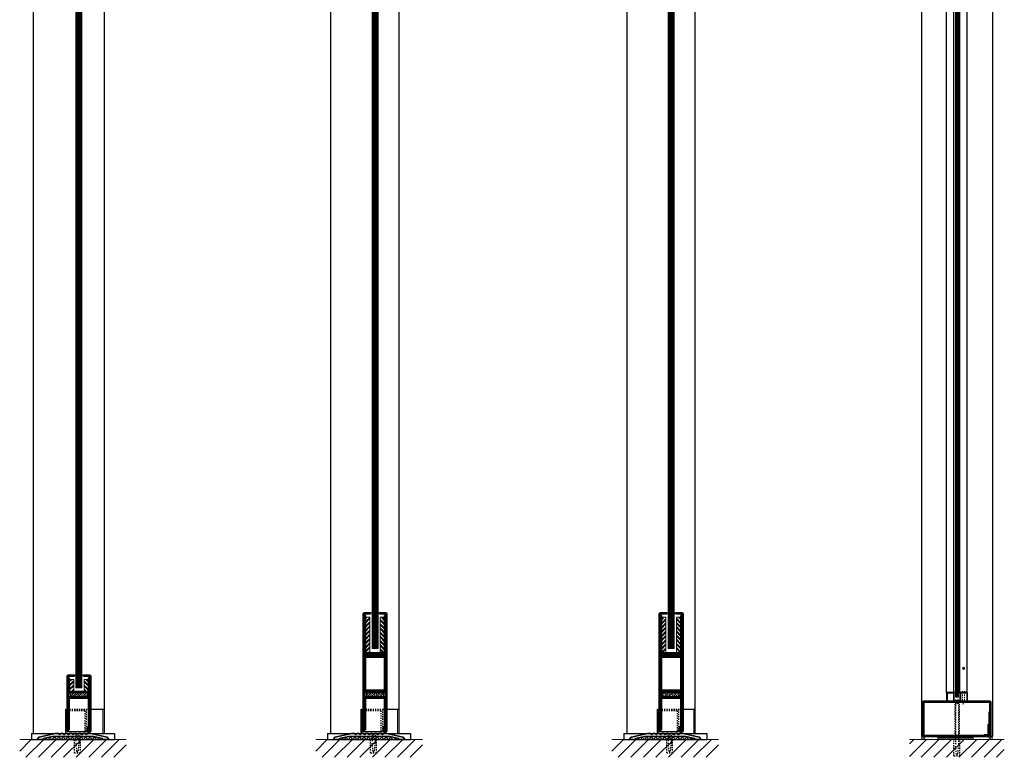
# Model space of a CAD drawing. Units: inches. Extents: x -1 to 1210, y -1 to 291.
# Drawn here: x 197 to 280, y -1 to 61 of the extents above; entities that cross this region are included whole.
import ezdxf

# ---------------------------------------------------------------- set-up
doc = ezdxf.new("R2010")
doc.units = ezdxf.units.IN
doc.header["$MEASUREMENT"] = 0
doc.linetypes.add('DASHED', pattern=[0.2, 0.1, -0.1])
for name, color, linetype, lineweight in [('HATCH', 3, 'Continuous', 5), ('HIDDEN LT BLUE', 4, 'DASHED', 25), ('HIDDEN RED', 1, 'DASHED', 18), ('LINE DK BLUE', 5, 'Continuous', 9), ('LINE LT BLUE', 4, 'Continuous', 25), ('LINE MAGENTA', 6, 'Continuous', 35), ('LINE RED', 1, 'Continuous', 18)]:
    doc.layers.add(name, color=color, linetype=linetype, lineweight=lineweight)
pattern_1 = [(135, (3e-11, 0.125), (-0.176777, -0.176777), []), (135, (-0.0221, 0.1029), (-0.176777, -0.176777), []), (135, (-0.0442, 0.0808), (-0.176777, -0.176777), [])]
pattern_2 = [(45, (3e-11, 0.125), (-0.176777, 0.176777), []), (45, (-0.0221, 0.1471), (-0.176777, 0.176777), []), (45, (-0.0442, 0.1692), (-0.176777, 0.176777), [])]
pattern_3 = [(45, (0.15004, 3.3159), (-0.17678, 0.17678), []), (45, (0.06165, 3.4043), (-0.17678, 0.17678), [0.125, -0.0625])]

# ---------------------------------------------------------------- blocks, each defined once
blk = doc.blocks.new('floorbox detail')
at = {"layer": 'LINE DK BLUE'}
blk.add_line((-4.875, 0), (4.125, 0), dxfattribs=at)
at = {"layer": 'LINE LT BLUE'}
for p, q in [((-3.875, 0.5), (3.125, 0.5)), ((-3.875, 0.5), (-3.875, 0)), ((-3.875, 0), (3.125, 0)), ((3.125, 0.5), (3.125, 0))]:
    blk.add_line(p, q, dxfattribs=at)
blk = doc.blocks.new('1400')
at = {"layer": 'LINE MAGENTA'}
blk.add_lwpolyline([(1.125, 0.5), (0.828, 0.5, -1), (0.672, 0.5), (0.453, 0.5, -1), (0.297, 0.5), (0.078, 0.5, -1), (-0.078, 0.5), (-0.297, 0.5, -1), (-0.453, 0.5), (-0.672, 0.5, -1), (-0.828, 0.5), (-1.047, 0.5, -1), (-1.203, 0.5), (-1.422, 0.5, -1), (-1.578, 0.5), (-1.875, 0.5), (-3.229, 0.187, 0.349216), (-3.375, 0.004), (-3.375, 0), (-2.875, 0), (-2.875, 0.077), (-2.127, 0.25), (1.377, 0.25), (2.125, 0.077), (2.125, 0), (2.625, 0), (2.625, 0.004, 0.349216), (2.479, 0.187)], format="xyb", close=True, dxfattribs=at)
at = {"layer": 'LINE RED'}
for centre, radius, start, end in [((-3.001, 0.409), 0.428, 287.15689, 317.15689), ((-2.374, 0.409), 0.428, 222.84311, 252.84311), ((-2.79, 0.453), 0.538, 302.63686, 332.63686), ((-1.835, 0.453), 0.538, 207.36314, 237.36314), ((-2.498, 0.475), 0.604, 308.1301, 338.1301), ((-1.377, 0.475), 0.604, 201.8699, 231.8699), ((-2.123, 0.475), 0.604, 308.1301, 338.1301), ((-1.002, 0.475), 0.604, 201.8699, 231.8699), ((-1.748, 0.475), 0.604, 308.1301, 338.1301), ((-0.627, 0.475), 0.604, 201.8699, 231.8699), ((-1.373, 0.475), 0.604, 308.1301, 338.1301), ((-0.252, 0.475), 0.604, 201.8699, 231.8699), ((-0.998, 0.475), 0.604, 308.1301, 338.1301), ((0.123, 0.475), 0.604, 201.8699, 231.8699), ((-0.623, 0.475), 0.604, 308.1301, 338.1301), ((0.498, 0.475), 0.604, 201.8699, 231.8699), ((-0.248, 0.475), 0.604, 308.1301, 338.1301), ((0.873, 0.475), 0.604, 201.8699, 231.8699), ((0.127, 0.475), 0.604, 308.1301, 338.1301), ((1.248, 0.475), 0.604, 201.8699, 231.8699), ((0.502, 0.475), 0.604, 308.1301, 338.1301), ((1.623, 0.475), 0.604, 201.8699, 231.8699), ((0.906, 0.467), 0.581, 306.39631, 336.39631), ((1.969, 0.467), 0.581, 203.60369, 233.60369), ((1.444, 0.423), 0.46, 293.11918, 323.11918), ((2.181, 0.423), 0.46, 216.88082, 246.88082), ((1.625, 0.476), 0.606, 308.28824, 319.62668)]:
    blk.add_arc(centre, radius, start, end, dxfattribs=at)
blk = doc.blocks.new('*U11')
at = {"layer": 'HIDDEN LT BLUE'}
for p, q in [((-0.231, 0), (-0.125, -0.143)), ((0.232, 0), (0.126, -0.143)), ((-0.25, -1.625), (-0.25, -0.5)), ((-0.188, -0.059), (-0.188, -0.06)), ((-0.125, -0.143), (-0.125, -0.75)), ((-0.042, -1.5), (-0.125, -0.75)), ((0.125, -0.75), (0.042, -1.5)), ((0.125, -0.144), (0.125, -0.75)), ((0.188, -0.06), (0.188, -0.06)), ((0.25, -1.625), (0.25, -0.5)), ((-0.25, -1.625), (0.25, -1.625)), ((-0.042, -1.5), (0.042, -1.5))]:
    blk.add_line(p, q, dxfattribs=at)
blk = doc.blocks.new('*U4')
at = {"layer": 'LINE RED'}
for p, q in [((0, 1.375), (0.25, 1.375)), ((0.0625, -1.625), (0.0625, 1.375)), ((0.125, -1.625), (0.125, 1.375)), ((0.25, -1.625), (0.25, 1.375)), ((0, -1.625), (0.25, -1.625))]:
    blk.add_line(p, q, dxfattribs=at)
blk = doc.blocks.new('*U170')
at = {"layer": 'HIDDEN LT BLUE'}
for p, q in [((-0.231, 0), (-0.125, -0.143)), ((0.232, 0), (0.126, -0.143)), ((-0.188, -0.059), (-0.188, -2.907)), ((-0.125, -0.143), (-0.125, -3.75)), ((0.125, -0.144), (0.125, -3.75)), ((0.188, -0.06), (0.188, -2.907)), ((-0.25, -4.625), (-0.25, -3.25)), ((0.25, -4.625), (0.25, -3.25)), ((-0.042, -4.5), (-0.125, -3.75)), ((0.125, -3.75), (0.042, -4.5)), ((-0.25, -4.625), (0.25, -4.625)), ((-0.042, -4.5), (0.042, -4.5))]:
    blk.add_line(p, q, dxfattribs=at)
blk = doc.blocks.new('*U478')
at = {"layer": 'HATCH'}
h = blk.add_hatch(dxfattribs=at)
h.set_pattern_fill('BRASS', color=256, angle=45, style=0)
h.paths.add_polyline_path([(0.875, -2.031), (-0.625, -2.031), (-0.625, -2.406), (0.875, -2.406)])
h = blk.add_hatch(dxfattribs=at)
h.set_pattern_fill('PLAST', color=256, angle=45, style=0)
h.set_pattern_definition(pattern_2)
h.paths.add_polyline_path([(-0.312, -4.5), (-0.688, -4.5), (-0.688, -2.5), (-0.312, -2.5)])
h = blk.add_hatch(dxfattribs=at)
h.set_pattern_fill('PLAST', color=256, angle=135, style=0)
h.set_pattern_definition(pattern_1)
h.paths.add_polyline_path([(0.937, -4.5), (0.562, -4.5), (0.562, -2.5), (0.937, -2.5)])
at = {"layer": 'HIDDEN LT BLUE'}
for p, q in [((0.625, -0.875), (0.625, -0.125)), ((0.75, -1), (0.75, -0.125)), ((-0.875, -0.875), (0.625, -0.875)), ((-0.875, -1), (1.125, -1))]:
    blk.add_line(p, q, dxfattribs=at)
at = {"layer": 'LINE DK BLUE'}
for p, q in [((0.906, -0.156), (0.906, 0)), ((0.937, -0.501), (0.937, 0)), ((0.968, -0.501), (0.968, 0)), ((1, -0.502), (1, 0)), ((1.031, -0.125), (1.031, 0)), ((-0.063, -2.875), (-0.063, -89.625)), ((0, -2.875), (0, -89.625)), ((0.062, -2.875), (0.062, -89.625)), ((0.125, -2.875), (0.125, -89.625)), ((0.187, -2.875), (0.187, -89.625)), ((0.25, -2.875), (0.25, -89.625)), ((0.312, -2.875), (0.312, -89.625))]:
    blk.add_line(p, q, dxfattribs=at)
at = {"layer": 'LINE LT BLUE'}
for p, q in [((-1.219, -1), (-1.219, 0)), ((-0.781, -0.125), (0.906, -0.125)), ((-0.875, -1), (-1.219, -1)), ((1.094, -1), (1.125, -1))]:
    blk.add_line(p, q, dxfattribs=at)
at = {"layer": 'LINE MAGENTA'}
for p, q in [((-0.875, -0.125), (-0.875, -4.781)), ((-0.781, -0.125), (-0.875, -0.125)), ((-0.781, -0.125), (-0.781, -4.781)), ((-0.688, -0.25), (-0.781, -0.25)), ((-0.688, -0.25), (-0.688, -1.938)), ((0.812, -0.156), (0.812, -0.539)), ((0.812, -0.156), (0.906, -0.156)), ((0.937, -0.664), (0.812, -0.539)), ((0.906, -0.156), (0.906, -0.5)), ((1.031, -0.625), (0.906, -0.5)), ((0.937, -0.664), (0.937, -1.25)), ((1.125, -0.125), (1.031, -0.125)), ((1.031, -1.25), (1.031, -0.125)), ((1.125, -1.25), (1.125, -0.125)), ((0.937, -1.25), (0.937, -1.938)), ((1.031, -4.781), (1.031, -1.25)), ((1.125, -4.781), (1.125, -1.25)), ((-0.688, -1.938), (0.937, -1.938)), ((-0.688, -2.031), (0.937, -2.031)), ((-0.688, -2.406), (0.937, -2.406)), ((-0.625, -2.406), (-0.625, -2.031)), ((0.875, -2.406), (0.875, -2.031)), ((-0.688, -2.5), (-0.688, -4.656)), ((-0.688, -2.5), (0.937, -2.5)), ((0.937, -4.656), (0.937, -2.5)), ((-0.688, -4.656), (-0.781, -4.656)), ((-0.25, -4.781), (-0.781, -4.781)), ((-0.25, -4.875), (-0.781, -4.875)), ((-0.25, -4.781), (-0.25, -4.875)), ((1.031, -4.781), (0.5, -4.781)), ((0.5, -4.781), (0.5, -4.875)), ((1.031, -4.875), (0.5, -4.875)), ((1.031, -4.656), (0.937, -4.656))]:
    blk.add_line(p, q, dxfattribs=at)
for centre, start, end in [((-0.688, -1.938), 180, 270), ((-0.688, -2.5), 90, 180), ((0.937, -2.5), 0, 90), ((0.937, -1.938), 270, 0), ((-0.781, -4.781), 180, 270), ((1.031, -4.781), 270, 0)]:
    blk.add_arc(centre, 0.0938, start, end, dxfattribs=at)
at = {"layer": 'LINE RED'}
for p, q in [((1.031, -1), (1.031, 0)), ((-0.125, -2.875), (0.375, -2.875)), ((-0.125, -2.875), (-0.125, -89.625)), ((0.375, -2.875), (0.375, -89.625)), ((-0.25, -4.875), (-0.125, -4.875)), ((0.375, -4.875), (0.5, -4.875))]:
    blk.add_line(p, q, dxfattribs=at)
for points in [[(-0.312, -4.5), (-0.688, -4.5), (-0.688, -2.5), (-0.312, -2.5), (-0.312, -4.5)], [(0.937, -4.5), (0.562, -4.5), (0.562, -2.5), (0.937, -2.5), (0.937, -4.5)]]:
    blk.add_lwpolyline(points, dxfattribs=at)
blk = doc.blocks.new('*U479')
at = {"layer": 'HATCH'}
h = blk.add_hatch(dxfattribs=at)
h.set_pattern_fill('BRASS', color=256, angle=45, style=0)
h.paths.add_polyline_path([(0.875, -2.031), (-0.625, -2.031), (-0.625, -2.406), (0.875, -2.406)])
h = blk.add_hatch(dxfattribs=at)
h.set_pattern_fill('PLAST', color=256, angle=45, style=0)
h.set_pattern_definition(pattern_2)
h.paths.add_polyline_path([(-0.312, -4.5), (-0.688, -4.5), (-0.688, -2.5), (-0.312, -2.5)])
h = blk.add_hatch(dxfattribs=at)
h.set_pattern_fill('PLAST', color=256, angle=135, style=0)
h.set_pattern_definition(pattern_1)
h.paths.add_polyline_path([(0.937, -4.5), (0.562, -4.5), (0.562, -2.5), (0.937, -2.5)])
at = {"layer": 'HIDDEN LT BLUE'}
for p, q in [((0.625, -0.875), (0.625, -0.125)), ((0.75, -1), (0.75, -0.125)), ((-0.875, -0.875), (0.625, -0.875)), ((-0.875, -1), (1.125, -1))]:
    blk.add_line(p, q, dxfattribs=at)
at = {"layer": 'LINE DK BLUE'}
for p, q in [((0.906, -0.156), (0.906, 0)), ((0.937, -0.501), (0.937, 0)), ((0.968, -0.501), (0.968, 0)), ((1, -0.502), (1, 0)), ((1.031, -0.125), (1.031, 0)), ((-0.063, -2.875), (-0.063, -86.312)), ((0, -2.875), (0, -86.312)), ((0.062, -2.875), (0.062, -86.312)), ((0.125, -2.875), (0.125, -86.312)), ((0.187, -2.875), (0.187, -86.312)), ((0.25, -2.875), (0.25, -86.312)), ((0.312, -2.875), (0.312, -86.312))]:
    blk.add_line(p, q, dxfattribs=at)
at = {"layer": 'LINE LT BLUE'}
for p, q in [((-1.219, -1), (-1.219, 0)), ((-0.781, -0.125), (0.906, -0.125)), ((-0.875, -1), (-1.219, -1)), ((1.094, -1), (1.125, -1))]:
    blk.add_line(p, q, dxfattribs=at)
at = {"layer": 'LINE MAGENTA'}
for p, q in [((-0.875, -0.125), (-0.875, -4.781)), ((-0.781, -0.125), (-0.875, -0.125)), ((-0.781, -0.125), (-0.781, -4.781)), ((-0.688, -0.25), (-0.781, -0.25)), ((-0.688, -0.25), (-0.688, -1.938)), ((0.812, -0.156), (0.812, -0.539)), ((0.812, -0.156), (0.906, -0.156)), ((0.937, -0.664), (0.812, -0.539)), ((0.906, -0.156), (0.906, -0.5)), ((1.031, -0.625), (0.906, -0.5)), ((0.937, -0.664), (0.937, -1.25)), ((1.125, -0.125), (1.031, -0.125)), ((1.031, -1.25), (1.031, -0.125)), ((1.125, -1.25), (1.125, -0.125)), ((0.937, -1.25), (0.937, -1.938)), ((1.031, -4.781), (1.031, -1.25)), ((1.125, -4.781), (1.125, -1.25)), ((-0.688, -1.938), (0.937, -1.938)), ((-0.688, -2.031), (0.937, -2.031)), ((-0.688, -2.406), (0.937, -2.406)), ((-0.625, -2.406), (-0.625, -2.031)), ((0.875, -2.406), (0.875, -2.031)), ((-0.688, -2.5), (-0.688, -4.656)), ((-0.688, -2.5), (0.937, -2.5)), ((0.937, -4.656), (0.937, -2.5)), ((-0.688, -4.656), (-0.781, -4.656)), ((-0.25, -4.781), (-0.781, -4.781)), ((-0.25, -4.875), (-0.781, -4.875)), ((-0.25, -4.781), (-0.25, -4.875)), ((1.031, -4.781), (0.5, -4.781)), ((0.5, -4.781), (0.5, -4.875)), ((1.031, -4.875), (0.5, -4.875)), ((1.031, -4.656), (0.937, -4.656))]:
    blk.add_line(p, q, dxfattribs=at)
for centre, start, end in [((-0.688, -1.938), 180, 270), ((-0.688, -2.5), 90, 180), ((0.937, -2.5), 0, 90), ((0.937, -1.938), 270, 0), ((-0.781, -4.781), 180, 270), ((1.031, -4.781), 270, 0)]:
    blk.add_arc(centre, 0.0938, start, end, dxfattribs=at)
at = {"layer": 'LINE RED'}
for p, q in [((1.031, -1), (1.031, 0)), ((-0.125, -2.875), (0.375, -2.875)), ((-0.125, -2.875), (-0.125, -86.312)), ((0.375, -2.875), (0.375, -86.312)), ((-0.25, -4.875), (-0.125, -4.875)), ((0.375, -4.875), (0.5, -4.875))]:
    blk.add_line(p, q, dxfattribs=at)
for points in [[(-0.312, -4.5), (-0.688, -4.5), (-0.688, -2.5), (-0.312, -2.5), (-0.312, -4.5)], [(0.937, -4.5), (0.562, -4.5), (0.562, -2.5), (0.937, -2.5), (0.937, -4.5)]]:
    blk.add_lwpolyline(points, dxfattribs=at)
blk = doc.blocks.new('*U483')
at = {"layer": 'HATCH'}
h = blk.add_hatch(dxfattribs=at)
h.set_pattern_fill('PLAST', color=256, angle=45, style=0)
h.set_pattern_definition([(45, (0, -0.125), (-0.176777, 0.176777), []), (45, (-0.0221, -0.1029), (-0.176777, 0.176777), []), (45, (-0.0442, -0.0808), (-0.176777, 0.176777), [])])
h.paths.add_polyline_path([(-0.688, 3.563), (-0.313, 3.563), (-0.313, 4.563), (-0.688, 4.563)])
h = blk.add_hatch(dxfattribs=at)
h.set_pattern_fill('PLAST', color=256, angle=135, style=0)
h.set_pattern_definition([(135, (0, -0.125), (-0.176777, -0.176777), []), (135, (-0.0221, -0.1471), (-0.176777, -0.176777), []), (135, (-0.0442, -0.1692), (-0.176777, -0.176777), [])])
h.paths.add_polyline_path([(0.937, 4.563), (0.562, 4.563), (0.562, 3.563), (0.937, 3.563)])
h = blk.add_hatch(dxfattribs=at)
h.set_pattern_fill('BRASS', color=256, angle=45, style=0)
h.set_pattern_definition(pattern_3)
h.paths.add_polyline_path([(0.875, 3.469), (-0.625, 3.469), (-0.625, 3.094), (0.875, 3.094)])
at = {"layer": 'HIDDEN LT BLUE'}
for p, q in [((-0.875, 2.062), (1.125, 2.062)), ((-0.875, 1.938), (0.625, 1.938)), ((0.625, 1.938), (0.625, 0.188)), ((0.75, 2.062), (0.75, 0.188))]:
    blk.add_line(p, q, dxfattribs=at)
at = {"layer": 'LINE DK BLUE'}
for p, q in [((0.906, 0.219), (0.906, 0)), ((0.937, 0.501), (0.937, 0)), ((0.968, 0.501), (0.968, 0)), ((1, 0.502), (1, 0)), ((1.031, 0.188), (1.031, 0))]:
    blk.add_line(p, q, dxfattribs=at)
at = {"layer": 'LINE LT BLUE'}
for p, q in [((-1, 2.062), (-0.875, 2.062)), ((1.094, 2.062), (1.125, 2.062)), ((-0.781, 0.188), (0.906, 0.188))]:
    blk.add_line(p, q, dxfattribs=at)
at = {"layer": 'LINE MAGENTA'}
for p, q in [((-0.875, 0.188), (-0.875, 4.844)), ((-0.25, 4.938), (-0.781, 4.938)), ((-0.781, 0.188), (-0.781, 4.844)), ((-0.25, 4.844), (-0.781, 4.844)), ((-0.688, 4.719), (-0.781, 4.719)), ((-0.688, 4.719), (-0.688, 3.563)), ((-0.25, 4.844), (-0.25, 4.938)), ((0.5, 4.938), (0.5, 4.844)), ((1.031, 4.938), (0.5, 4.938)), ((1.031, 4.844), (0.5, 4.844)), ((0.937, 3.563), (0.937, 4.719)), ((1.031, 4.719), (0.937, 4.719)), ((1.031, 4.844), (1.031, 0.188)), ((1.125, 4.844), (1.125, 0.188)), ((-0.688, 3.563), (0.937, 3.563)), ((0.937, 3.469), (-0.688, 3.469)), ((-0.625, 3.469), (-0.625, 3.094)), ((0.875, 3.469), (0.875, 3.094)), ((-0.688, 3.094), (0.937, 3.094)), ((-0.688, 3), (0.937, 3)), ((-0.688, 0.313), (-0.688, 3)), ((0.937, 0.664), (0.937, 3)), ((-0.875, 0.188), (-0.875, 0.188)), ((-0.781, 0.188), (-0.875, 0.188)), ((-0.688, 0.313), (-0.781, 0.313)), ((0.937, 0.664), (0.812, 0.539)), ((0.812, 0.219), (0.812, 0.539)), ((0.812, 0.219), (0.906, 0.219)), ((1.031, 0.625), (0.906, 0.5)), ((0.906, 0.219), (0.906, 0.5)), ((1.125, 0.188), (1.031, 0.188))]:
    blk.add_line(p, q, dxfattribs=at)
for centre, start, end in [((-0.781, 4.844), 90, 180), ((1.031, 4.844), 0, 90), ((-0.688, 3.563), 180, 270), ((0.937, 3.563), 270, 0), ((-0.688, 3), 90, 180), ((0.937, 3), 0, 90)]:
    blk.add_arc(centre, 0.0938, start, end, dxfattribs=at)
at = {"layer": 'LINE RED'}
for p, q in [((-0.25, 4.938), (-0.125, 4.938)), ((0.375, 4.938), (0.5, 4.938)), ((-0.125, 3.875), (0.375, 3.875)), ((1.031, 2.062), (1.031, 0))]:
    blk.add_line(p, q, dxfattribs=at)
for points in [[(-0.688, 3.563), (-0.313, 3.563), (-0.313, 4.563), (-0.688, 4.563)], [(0.937, 3.563), (0.562, 3.563), (0.562, 4.563), (0.937, 4.563)]]:
    blk.add_lwpolyline(points, close=True, dxfattribs=at)
blk = doc.blocks.new('*U484')
at = {"layer": 'HATCH'}
h = blk.add_hatch(dxfattribs=at)
h.set_pattern_fill('PLAST', color=256, angle=45, style=0)
h.paths.add_polyline_path([(-0.688, 6.813), (-0.688, 7.281), (-0.688, 8.125), (-0.688, 9.813), (-0.313, 9.813), (-0.313, 6.813)])
h = blk.add_hatch(dxfattribs=at)
h.set_pattern_fill('PLAST', color=256, angle=135, style=0)
h.paths.add_polyline_path([(0.937, 6.813), (0.937, 7.281), (0.937, 8.125), (0.937, 9.813), (0.562, 9.813), (0.562, 6.813)])
h = blk.add_hatch(dxfattribs=at)
h.set_pattern_fill('BRASS', color=256, angle=45, style=0)
h.set_pattern_definition(pattern_3)
h.paths.add_polyline_path([(0.875, 3.469), (-0.625, 3.469), (-0.625, 3.094), (0.875, 3.094)])
at = {"layer": 'HIDDEN LT BLUE'}
for p, q in [((-0.875, 2.062), (1.125, 2.062)), ((-0.875, 1.938), (0.625, 1.938)), ((0.625, 1.938), (0.625, 0.188)), ((0.75, 2.062), (0.75, 0.188))]:
    blk.add_line(p, q, dxfattribs=at)
at = {"layer": 'LINE DK BLUE'}
for p, q in [((0.906, 0.219), (0.906, 0)), ((0.937, 0.501), (0.937, 0)), ((0.968, 0.501), (0.968, 0)), ((1, 0.502), (1, 0)), ((1.031, 0.188), (1.031, 0))]:
    blk.add_line(p, q, dxfattribs=at)
at = {"layer": 'LINE LT BLUE'}
for p, q in [((-1.062, 2.062), (-1.062, 0)), ((-1, 2.062), (-0.875, 2.062)), ((1.094, 2.062), (1.125, 2.062)), ((-0.781, 0.188), (0.906, 0.188))]:
    blk.add_line(p, q, dxfattribs=at)
at = {"layer": 'LINE MAGENTA'}
for p, q in [((-0.875, 0.188), (-0.875, 10.094)), ((-0.25, 10.188), (-0.781, 10.188)), ((-0.781, 0.188), (-0.781, 10.094)), ((-0.25, 10.094), (-0.781, 10.094)), ((-0.25, 10.094), (-0.25, 10.188)), ((0.5, 10.188), (0.5, 10.094)), ((1.031, 10.188), (0.5, 10.188)), ((1.031, 10.094), (0.5, 10.094)), ((1.031, 10.094), (1.031, 0.188)), ((1.125, 10.094), (1.125, 0.188)), ((-0.688, 9.969), (-0.781, 9.969)), ((-0.688, 9.969), (-0.688, 6.813)), ((0.937, 6.719), (0.937, 9.969)), ((1.031, 9.969), (0.937, 9.969)), ((-0.691, 6.719), (0.937, 6.719)), ((-0.688, 7.375), (-0.688, 6.813)), ((-0.688, 6.813), (0.906, 6.813)), ((-0.656, 6.719), (-0.656, 6.625)), ((0.906, 6.719), (0.906, 6.813)), ((0.937, 6.719), (0.937, 7.281)), ((0.906, 6.625), (-0.688, 6.625)), ((-0.688, 6.531), (-0.688, 3.656)), ((-0.688, 6.531), (0.937, 6.531)), ((0.941, 6.625), (-0.656, 6.625)), ((-0.656, 6.531), (-0.656, 6.438)), ((-0.656, 6.438), (0.937, 6.438)), ((0.906, 6.531), (0.906, 6.625)), ((0.937, 3.563), (0.937, 6.438)), ((-0.691, 3.563), (0.937, 3.563)), ((-0.688, 3.656), (0.906, 3.656)), ((-0.656, 3.563), (-0.656, 3.469)), ((0.941, 3.469), (-0.656, 3.469)), ((-0.625, 3.469), (-0.625, 3.094)), ((0.875, 3.469), (0.875, 3.094)), ((0.906, 3.563), (0.906, 3.656)), ((-0.688, 3.094), (0.937, 3.094)), ((-0.688, 3), (0.937, 3)), ((-0.688, 0.313), (-0.688, 3)), ((0.937, 0.664), (0.937, 3)), ((-0.875, 0.188), (-0.875, 0.188)), ((-0.781, 0.188), (-0.875, 0.188)), ((-0.688, 0.313), (-0.781, 0.313)), ((0.937, 0.664), (0.812, 0.539)), ((0.812, 0.219), (0.812, 0.539)), ((0.812, 0.219), (0.906, 0.219)), ((1.031, 0.625), (0.906, 0.5)), ((0.906, 0.219), (0.906, 0.5)), ((1.125, 0.188), (1.031, 0.188))]:
    blk.add_line(p, q, dxfattribs=at)
for centre, radius, start, end in [((-0.781, 10.094), 0.0938, 90, 180), ((1.031, 10.094), 0.0938, 0, 90), ((-0.691, 6.809), 0.09, 180, 270), ((0.941, 6.715), 0.09, 270, 0), ((-0.688, 6.531), 0.0938, 90, 180), ((0.937, 6.438), 0.0938, 359.99855, 90), ((-0.688, 3.656), 0.0938, 180, 270), ((0.937, 3.563), 0.0938, 270, 359.99855), ((-0.688, 3), 0.0938, 90, 180), ((0.937, 3), 0.0938, 0, 90)]:
    blk.add_arc(centre, radius, start, end, dxfattribs=at)
at = {"layer": 'LINE RED'}
for p, q in [((-0.25, 10.188), (-0.125, 10.188)), ((0.375, 10.188), (0.5, 10.188)), ((-0.125, 7.188), (0.375, 7.188)), ((1.031, 2.062), (1.031, 0))]:
    blk.add_line(p, q, dxfattribs=at)
for points in [[(-0.688, 6.813), (-0.313, 6.813), (-0.313, 9.813), (-0.688, 9.813), (-0.688, 6.813)], [(0.937, 6.813), (0.562, 6.813), (0.562, 9.813), (0.937, 9.813), (0.937, 8.125)]]:
    blk.add_lwpolyline(points, dxfattribs=at)
blk = doc.blocks.new('*U460')
at = {"layer": 'HIDDEN RED'}
for p, q in [((-0.082, 0.23), (0.083, 0.23)), ((-0.082, -0.05), (-0.082, 0.23)), ((0.083, -0.05), (0.083, 0.23)), ((0.48, 0.25), (0.645, 0.25)), ((0.48, -0.75), (0.48, 0.25)), ((0.645, -0.75), (0.645, 0.25)), ((-0.125, -0.05), (-0.125, -0.086)), ((0.125, -0.05), (0.125, -0.086)), ((0.438, -0.75), (0.438, -0.786)), ((0.688, -0.75), (0.688, -0.786)), ((0.438, -90), (0.438, -89.964)), ((0.48, -90), (0.48, -91)), ((0.645, -90), (0.645, -91)), ((0.688, -90), (0.688, -89.964)), ((-0.125, -90.7), (-0.125, -90.664)), ((-0.082, -90.7), (-0.082, -90.98)), ((-0.082, -90.98), (0.083, -90.98)), ((0.083, -90.7), (0.083, -90.98)), ((0.125, -90.7), (0.125, -90.664)), ((0.48, -91), (0.645, -91))]:
    blk.add_line(p, q, dxfattribs=at)
for centre, start, end in [((0, 0.366), 254.53399, 285.46601), ((0.563, -0.334), 254.53399, 285.46601), ((0.563, -90.416), 74.53399, 105.46601), ((0, -91.116), 74.53399, 105.46601)]:
    blk.add_arc(centre, 0.469, start, end, dxfattribs=at)
at = {"layer": 'LINE DK BLUE'}
for p, q in [((-0.062, -90.437), (-0.062, -0.313)), ((0, -90.437), (0, -0.313)), ((0.063, -90.437), (0.063, -0.313))]:
    blk.add_line(p, q, dxfattribs=at)
at = {"layer": 'LINE LT BLUE'}
for p, q in [((-0.875, -0.7), (-0.875, 0)), ((-0.825, -0.7), (-0.825, 0)), ((-0.25, 0), (0.25, 0)), ((0.25, -0.7), (0.25, 0)), ((0.3, -0.7), (0.3, 0)), ((0.825, -0.7), (0.825, 0)), ((0.875, -0.7), (0.875, 0)), ((-0.875, -90.05), (-0.875, -0.7)), ((-0.825, -0.7), (-0.3, -0.7)), ((-0.825, -0.75), (-0.3, -0.75)), ((-0.3, -0.7), (-0.3, -0.05)), ((-0.25, -0.05), (0.25, -0.05)), ((-0.25, -0.7), (-0.25, -0.05)), ((-0.25, -90.05), (-0.25, -0.7)), ((0.25, -90.05), (0.25, -0.7)), ((0.3, -0.7), (0.825, -0.7)), ((0.3, -0.75), (0.825, -0.75)), ((0.875, -90.05), (0.875, -0.7)), ((-0.875, -90.05), (-0.875, -90.75)), ((-0.825, -90), (-0.3, -90)), ((-0.825, -90.05), (-0.3, -90.05)), ((-0.825, -90.05), (-0.825, -90.75)), ((-0.3, -90.05), (-0.3, -90.7)), ((-0.25, -90.05), (-0.25, -90.7)), ((0.25, -90.05), (0.25, -90.75)), ((0.3, -90), (0.825, -90)), ((0.3, -90.05), (0.825, -90.05)), ((0.3, -90.05), (0.3, -90.75)), ((0.825, -90.05), (0.825, -90.75)), ((0.875, -90.05), (0.875, -90.75)), ((-0.25, -90.7), (0.25, -90.7)), ((-0.25, -90.75), (0.25, -90.75))]:
    blk.add_line(p, q, dxfattribs=at)
for centre, start, end in [((-0.25, -0.05), 90, 180), ((-0.825, -0.7), 180, 270), ((-0.3, -0.7), 270, 0), ((0.3, -0.7), 180, 270), ((0.825, -0.7), 270, 0), ((-0.825, -90.05), 90, 180), ((-0.3, -90.05), 0, 90), ((0.3, -90.05), 90, 180), ((0.825, -90.05), 0, 90), ((-0.25, -90.7), 180, 270)]:
    blk.add_arc(centre, 0.05, start, end, dxfattribs=at)
at = {"layer": 'LINE RED'}
for p, q in [((-0.3, -0.75), (-0.125, -0.75)), ((-0.125, -0.313), (-0.125, -90.437)), ((0.125, -0.313), (-0.125, -0.313)), ((0.125, -90.437), (0.125, -0.313)), ((0.125, -0.75), (0.3, -0.75)), ((-0.3, -90), (-0.125, -90)), ((0.125, -90.437), (-0.125, -90.437)), ((0.125, -90), (0.3, -90))]:
    blk.add_line(p, q, dxfattribs=at)
at = {"layer": 'LINE RED', "color": 1, "linetype": 'Continuous'}
for p, q in [((0.612, -2.67), (0.488, -2.807)), ((0.643, -2.701), (0.523, -2.835)), ((0.612, -87.92), (0.488, -88.057)), ((0.643, -87.951), (0.523, -88.085))]:
    blk.add_line(p, q, dxfattribs=at)
for centre in [(0.563, -2.75), (0.563, -88)]:
    blk.add_circle(centre, 0.0938, dxfattribs=at)

msp = doc.modelspace()

# ---------------------------------------------------------------- hatches: boundary and pattern name
at = {"layer": 'HATCH'}
h = msp.add_hatch(dxfattribs=at)
h.set_pattern_fill('ANSI31', color=256, scale=6, style=0)
h.paths.add_polyline_path([(206.375, 0), (202.5, 0), (202.5, -1.125), (202, -1.125), (202, 0), (198.375, 0), (197.375, 0), (197.375, -1.5), (206.375, -1.5)])
h.paths.add_polyline_path([(202.5, 0), (202.375, 0), (202.375, -0.25), (202.292, -1), (202.208, -1), (202.125, -0.25), (202.125, 0), (202, 0), (202, -1.125), (202.5, -1.125)], flags=17)
h.paths.add_polyline_path([(202.375, -0.25), (202.375, 0), (202.125, 0), (202.125, -0.25), (202.208, -1), (202.292, -1)], flags=16)
h = msp.add_hatch(dxfattribs=at)
h.set_pattern_fill('ANSI31', color=256, scale=6, style=0)
h.set_pattern_definition([(45, (25, 0), (-0.53033, 0.53033), [])])
h.paths.add_polyline_path([(231.375, 0), (227.5, 0), (227.5, -1.125), (227, -1.125), (227, 0), (223.375, 0), (222.375, 0), (222.375, -1.5), (231.375, -1.5)])
h.paths.add_polyline_path([(227.5, 0), (227.375, 0), (227.375, -0.25), (227.292, -1), (227.208, -1), (227.125, -0.25), (227.125, 0), (227, 0), (227, -1.125), (227.5, -1.125)], flags=17)
h.paths.add_polyline_path([(227.375, -0.25), (227.375, 0), (227.125, 0), (227.125, -0.25), (227.208, -1), (227.292, -1)], flags=16)
h = msp.add_hatch(dxfattribs=at)
h.set_pattern_fill('ANSI31', color=256, scale=6, style=0)
h.set_pattern_definition([(45, (50, 0), (-0.53033, 0.53033), [])])
h.paths.add_polyline_path([(256.375, 0), (252.5, 0), (252.5, -1.125), (252, -1.125), (252, 0), (248.375, 0), (247.375, 0), (247.375, -1.5), (256.375, -1.5)])
h.paths.add_polyline_path([(252.5, 0), (252.375, 0), (252.375, -0.25), (252.292, -1), (252.208, -1), (252.125, -0.25), (252.125, 0), (252, 0), (252, -1.125), (252.5, -1.125)], flags=17)
h.paths.add_polyline_path([(252.375, -0.25), (252.375, 0), (252.125, 0), (252.125, -0.25), (252.208, -1), (252.292, -1)], flags=16)
h = msp.add_hatch(dxfattribs=at)
h.set_pattern_fill('ANSI31', color=256, scale=6, angle=90, style=0)
h.set_pattern_definition([(225, (487.9653, 165.25), (-0.53033, 0.53033), [])])
h.paths.add_polyline_path([(272.5, -1.5), (272.5, 0), (276.25, 0), (276.25, -1.375), (276.75, -1.375), (276.75, 0), (277.875, 0), (280.5, 0), (280.5, -1.5)])
h.paths.add_polyline_path([(276.25, -1.375), (276.25, 0), (276.375, 0), (276.375, -0.5), (276.458, -1.25), (276.542, -1.25), (276.625, -0.5), (276.625, 0), (276.75, 0), (276.75, -1.375)], flags=17)
h.paths.add_polyline_path([(276.458, -1.25), (276.375, -0.5), (276.375, 0), (276.625, 0), (276.625, -0.5), (276.542, -1.25)], flags=16)

# ---------------------------------------------------------------- linework, layer by layer
at = {"layer": 'LINE DK BLUE'}
msp.add_line((280.5, 0), (272.5, 0), dxfattribs=at)
for centre, start, end in [((273.283, 0.125), 330, 30), ((273.408, 0.125), 330, 30), ((273.533, 0.125), 330, 30), ((279.467, 0.125), 150, 210), ((279.592, 0.125), 150, 210), ((279.717, 0.125), 150, 210)]:
    msp.add_arc(centre, 0.25, start, end, dxfattribs=at)
at = {"layer": 'LINE LT BLUE'}
for p, q in [((198.5, 121.25), (198.5, 0.5)), ((204.5, 121.25), (204.5, 0.5)), ((273.5, 121.25), (273.5, 0.25)), ((279.5, 121.25), (279.5, 0.25)), ((223.625, 94), (223.625, 0.5)), ((229.375, 94), (229.375, 0.5)), ((248.625, 94), (248.625, 0.5)), ((254.375, 94), (254.375, 0.5)), ((201.25, 2.562), (201.25, 0.5)), ((203.375, 2.562), (204.5, 2.562)), ((226.25, 2.562), (226.25, 0.5)), ((228.425, 2.562), (229.375, 2.562)), ((251.25, 2.562), (251.25, 0.5)), ((253.425, 2.562), (254.375, 2.562)), ((273.5, 0.25), (279.5, 0.25))]:
    msp.add_line(p, q, dxfattribs=at)
at = {"layer": 'LINE MAGENTA'}
for p, q in [((273.625, 0.344), (273.625, 3.156)), ((273.719, 3.25), (279.281, 3.25)), ((273.719, 3.156), (279.281, 3.156)), ((273.719, 3.156), (273.719, 0.344)), ((279.281, 0.25), (279.281, 3.156)), ((279.375, 0.25), (279.375, 3.156)), ((279.219, 2.344), (279.281, 2.344)), ((279.219, 2.344), (279.219, 1.365)), ((279.219, 1.365), (279.125, 1.24)), ((279.125, 0.406), (279.125, 1.24)), ((279.281, 1.344), (279.188, 1.219)), ((279.188, 0.344), (279.188, 1.219)), ((279.188, 1), (279.281, 1)), ((273.719, 0.344), (279.188, 0.344)), ((273.719, 0.25), (279.188, 0.25)), ((278.813, 0.344), (278.813, 0.406)), ((278.813, 0.406), (279.125, 0.406)), ((279.281, 0.25), (279.375, 0.25))]:
    msp.add_line(p, q, dxfattribs=at)
for centre, start, end in [((273.719, 3.156), 90, 180), ((279.281, 3.156), 0, 90), ((273.719, 0.344), 180, 270), ((279.188, 0.344), 270, 0)]:
    msp.add_arc(centre, 0.0938, start, end, dxfattribs=at)
at = {"layer": 'LINE RED'}
for p, q in [((204.406, 2.562), (204.406, 0.5)), ((229.281, 2.562), (229.281, 0.5)), ((254.281, 2.562), (254.281, 0.5))]:
    msp.add_line(p, q, dxfattribs=at)

# ---------------------------------------------------------------- block references
for name, p in [('*U478', (202.25, 94)), ('*U479', (227.25, 94)), ('*U479', (252.25, 94)), ('*U460', (276.5, 94)), ('*U484', (227.25, 0.5)), ('*U484', (252.25, 0.5)), ('*U483', (202.25, 0.5))]:
    msp.add_blockref(name, p)
at = {"xscale": -1, "rotation": 90}
msp.add_blockref('*U4', (276.25, 0.25), dxfattribs=at)
at = {"layer": 'HIDDEN RED'}
for name, p in [('*U170', (276.5, 3.25)), ('floorbox detail', (202.25, 0)), ('*U11', (202.25, 0.5)), ('floorbox detail', (227.25, 0)), ('*U11', (227.25, 0.5)), ('floorbox detail', (252.25, 0)), ('*U11', (252.25, 0.5))]:
    msp.add_blockref(name, p, dxfattribs=at)
at = {"layer": 'LINE DK BLUE'}
for p in [(202.25, 0), (227.25, 0), (252.25, 0)]:
    msp.add_blockref('1400', p, dxfattribs=at)

doc.saveas('drawing.dxf')
